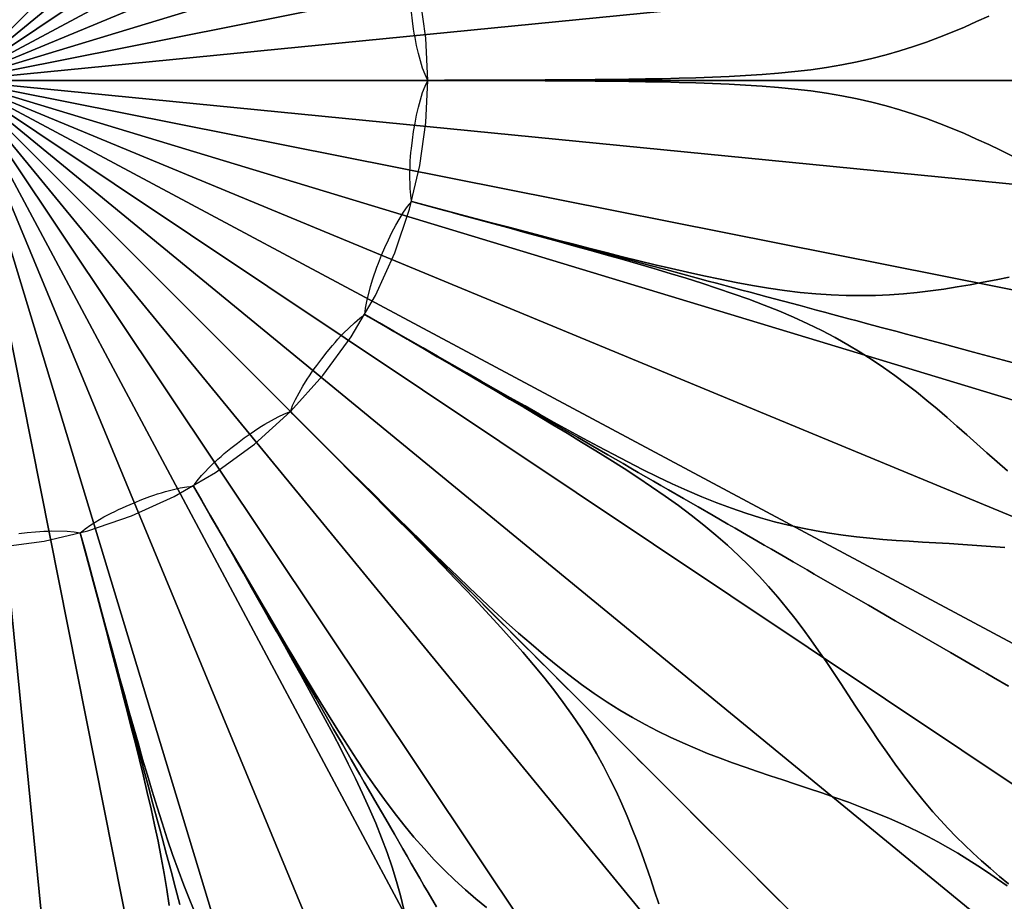
# Model space of a CAD drawing. Units: centimetres. Extents: x -69 to 69, y -69 to 69.
# Drawn here: x 1 to 10, y -8 to 1 of the extents above; entities that cross this region are included whole.
import ezdxf

# ---------------------------------------------------------------- set-up
doc = ezdxf.new("R2010")
doc.units = ezdxf.units.CM
doc.layers.get('0').update_dxf_attribs({"true_color": 0x5890e1})

msp = doc.modelspace()

# ---------------------------------------------------------------- linework, layer by layer
at = {"color": 53, "true_color": 0xe1c657}
for points in [[(0.0001, 0, 0), (9.484, 9.4839, 0), (0.0001, 0, 0), (10.368, 8.5087, 0), (0.0001, 0, 0), (11.152, 7.4515, 0), (0.0001, 0, 0), (11.8287, 6.3225, 0), (0.0001, 0, 0), (12.3914, 5.1327, 0), (0.0001, 0, 0), (12.8349, 3.8934, 0), (0.0001, 0, 0), (13.1547, 2.6166, 0), (0.0001, 0, 0), (13.3478, 1.3146, 0), (0.0001, 0, 0), (13.4124, 0, 0), (26.7825, 0, 0), (33.418, 0, 0), (39.9896, 0, 0), (46.3602, 0, 0)], [(0.4058, -4.497, 0), (0.8217, -4.4398, 0), (1.2425, -4.3409, 0), (1.6621, -4.1982, 0), (2.0739, -4.0108, 0), (2.4708, -3.7792, 0), (2.846, -3.5054, 0), (3.1928, -3.1927, 0), (3.5055, -2.8459, 0), (3.7793, -2.4708, 0), (4.0109, -2.0738, 0), (4.1983, -1.662, 0), (4.341, -1.2424, 0), (4.4399, -0.8216, 0), (4.497, -0.4057, 0), (4.5153, 0, 0), (4.497, 0.4057, 0), (4.4399, 0.8216, 0)], [(9.9205, 0.6195, 0), (9.8041, 0.5658, 0), (9.6862, 0.5136, 0), (9.5669, 0.4633, 0), (9.4454, 0.415, 0), (9.3212, 0.3688, 0), (9.1942, 0.3249, 0), (9.0643, 0.2836, 0), (8.931, 0.2452, 0), (8.7936, 0.2097, 0), (8.6522, 0.1774, 0), (8.5066, 0.1488, 0), (8.3576, 0.1239, 0), (8.2058, 0.1025, 0), (8.0516, 0.0844, 0), (7.8952, 0.0691, 0), (7.7373, 0.0563, 0), (7.5786, 0.0457, 0), (7.4193, 0.037, 0), (7.2591, 0.03, 0), (7.0983, 0.0242, 0), (6.9371, 0.0196, 0), (6.7757, 0.0159, 0), (6.6143, 0.013, 0), (6.4528, 0.0108, 0), (6.2912, 0.009, 0), (6.1298, 0.0075, 0), (5.9685, 0.0063, 0), (5.8072, 0.0052, 0), (5.6455, 0.0041, 0), (5.4838, 0.0031, 0), (5.3223, 0.0022, 0), (5.1609, 0.0014, 0), (4.9995, 0.0008, 0), (4.8382, 0.0004, 0), (4.677, 0.0001, 0), (4.5153, 0, 0), (4.5023, 0.0271, 0), (4.4898, 0.0561, 0), (4.4665, 0.1187, 0), (4.4258, 0.2599, 0), (4.4086, 0.3358, 0), (4.4008, 0.3747, 0), (4.3933, 0.4141, 0), (4.3864, 0.4539, 0), (4.3799, 0.4941, 0), (4.3684, 0.575, 0), (4.3586, 0.6562, 0)], [(10.1181, 0, 0), (9.8168, 0, 0), (9.515, 0, 0), (9.4356, 0, 0), (9.3568, 0, 0), (9.2779, 0, 0), (9.1979, 0, 0), (9.0382, 0, 0), (8.9579, 0, 0), (8.8767, 0, 0), (8.7153, 0, 0), (8.6338, 0, 0), (8.5518, 0, 0), (8.3885, 0, 0), (8.2233, 0, 0), (8.0581, 0, 0), (7.8914, 0, 0), (7.8082, 0, 0), (7.7242, 0, 0), (7.5564, 0, 0), (7.4724, 0, 0), (7.3877, 0, 0), (7.2188, 0, 0), (7.0493, 0, 0), (6.8787, 0, 0), (6.5883, 0, 0), (6.298, 0, 0), (6.0065, 0, 0), (5.7151, 0, 0), (5.4236, 0, 0), (5.132, 0, 0), (4.9863, 0, 0), (4.8408, 0, 0), (4.5153, 0, 0), (4.8411, 0, 0), (4.5153, 0, 0), (4.841, 0, 0), (4.5153, 0, 0), (4.841, 0, 0), (4.5153, 0, 0), (4.841, 0, 0), (4.5153, 0, 0), (4.8411, 0, 0), (4.5153, 0, 0), (4.8411, 0, 0), (4.5153, 0, 0), (4.8412, 0.0001, 0), (4.5153, 0, 0), (4.677, 0.0001, 0), (4.8382, 0.0004, 0), (4.9995, 0.0008, 0), (5.1609, 0.0014, 0), (5.3223, 0.0022, 0), (5.4838, 0.0031, 0), (5.6455, 0.0041, 0), (5.8072, 0.0052, 0), (5.9685, 0.0063, 0), (6.1298, 0.0075, 0), (6.2912, 0.009, 0), (6.4528, 0.0108, 0), (6.6143, 0.013, 0), (6.7757, 0.0159, 0), (6.9371, 0.0196, 0), (7.0983, 0.0242, 0), (7.2591, 0.03, 0), (7.4193, 0.037, 0), (7.5786, 0.0457, 0), (7.7373, 0.0563, 0), (7.8952, 0.0691, 0), (8.0516, 0.0844, 0), (8.2058, 0.1025, 0), (8.3576, 0.1239, 0), (8.5066, 0.1488, 0), (8.6522, 0.1774, 0), (8.7936, 0.2097, 0), (8.931, 0.2452, 0), (9.0643, 0.2836, 0), (9.1942, 0.3249, 0), (9.3212, 0.3688, 0), (9.4454, 0.415, 0), (9.5669, 0.4633, 0), (9.6862, 0.5136, 0), (9.8041, 0.5658, 0), (9.9205, 0.6195, 0)], [(13.4124, 0, 0), (0.0001, 0, 0), (13.3478, -1.3146, 0), (0.0001, 0, 0), (13.1547, -2.6166, 0), (0.0001, 0, 0), (12.8349, -3.8934, 0), (0.0001, 0, 0), (12.3914, -5.1327, 0), (0.0001, 0, 0), (11.8287, -6.3225, 0), (0.0001, 0, 0), (11.152, -7.4515, 0), (0.0001, 0, 0), (10.368, -8.5087, 0), (0.0001, 0, 0), (9.484, -9.484, 0), (0.0001, 0, 0), (8.5088, -10.3679, 0), (0.0001, 0, 0), (7.4516, -11.152, 0), (0.0001, 0, 0), (6.3226, -11.8286, 0), (0.0001, 0, 0), (5.1328, -12.3914, 0), (0.0001, 0, 0), (3.8935, -12.8348, 0), (0.0001, 0, 0), (2.6167, -13.1546, 0), (0.0001, 0, 0), (1.3147, -13.3478, 0), (0.0001, 0, 0)], [(10.1181, -1.896, 0), (9.9927, -1.9215, 0), (9.868, -1.946, 0), (9.7428, -1.9692, 0), (9.6165, -1.991, 0), (9.4891, -2.0109, 0), (9.3608, -2.0285, 0), (9.231, -2.0437, 0), (9.0991, -2.0563, 0), (8.965, -2.0658, 0), (8.8289, -2.072, 0), (8.6901, -2.0747, 0), (8.5483, -2.0734, 0), (8.4033, -2.0679, 0), (8.2552, -2.0579, 0), (8.1049, -2.0434, 0), (7.9528, -2.0248, 0), (7.7991, -2.0024, 0), (7.644, -1.9767, 0), (7.4882, -1.9482, 0), (7.3322, -1.9173, 0), (7.1761, -1.8844, 0), (7.0195, -1.8498, 0), (6.8627, -1.8138, 0), (6.7058, -1.7765, 0), (6.549, -1.7383, 0), (6.3923, -1.6993, 0), (6.2357, -1.6597, 0), (6.0792, -1.6196, 0), (5.9229, -1.5792, 0), (5.7668, -1.5387, 0), (5.6107, -1.498, 0), (5.4542, -1.4572, 0), (5.2978, -1.4163, 0), (5.1416, -1.3754, 0), (4.9855, -1.3343, 0), (4.8294, -1.2932, 0), (4.6734, -1.2518, 0), (4.5176, -1.2104, 0), (4.3615, -1.1686, 0), (4.3559, -1.139, 0), (4.3513, -1.1079, 0), (4.345, -1.0414, 0), (4.3423, -0.8945, 0), (4.3453, -0.8167, 0), (4.3478, -0.7771, 0), (4.3508, -0.7371, 0), (4.3545, -0.6968, 0), (4.3586, -0.6563, 0), (4.3683, -0.5752, 0), (4.3799, -0.4942, 0), (4.3933, -0.4141, 0), (4.4007, -0.3747, 0), (4.4086, -0.3359, 0), (4.4169, -0.2976, 0), (4.4258, -0.26, 0), (4.4665, -0.1187, 0), (4.4898, -0.0561, 0), (4.5153, 0, 0), (4.677, -0.0001, 0), (4.8382, -0.0004, 0), (4.9995, -0.0008, 0), (5.1609, -0.0014, 0), (5.3223, -0.0022, 0), (5.4838, -0.0031, 0), (5.6455, -0.0041, 0), (5.8072, -0.0052, 0), (5.9685, -0.0063, 0), (6.1298, -0.0075, 0), (6.2912, -0.009, 0), (6.4528, -0.0108, 0), (6.6143, -0.013, 0), (6.7757, -0.0159, 0), (6.9371, -0.0196, 0), (7.0983, -0.0242, 0), (7.2591, -0.03, 0), (7.4193, -0.037, 0), (7.5786, -0.0457, 0), (7.7373, -0.0563, 0), (7.8952, -0.069, 0), (8.0516, -0.0844, 0), (8.2058, -0.1025, 0), (8.3576, -0.1239, 0), (8.5066, -0.1488, 0), (8.6522, -0.1774, 0), (8.7936, -0.2097, 0), (8.931, -0.2452, 0), (9.0643, -0.2836, 0), (9.1942, -0.3249, 0), (9.3212, -0.3688, 0), (9.4454, -0.415, 0), (9.5669, -0.4633, 0), (9.6862, -0.5136, 0), (9.8041, -0.5658, 0), (9.9205, -0.6195, 0), (10.0354, -0.6743, 0), (10.1496, -0.7302, 0)], [(10.1496, -0.7302, 0), (10.0354, -0.6743, 0), (9.9205, -0.6195, 0), (9.8041, -0.5658, 0), (9.6862, -0.5136, 0), (9.5669, -0.4633, 0), (9.4454, -0.415, 0), (9.3212, -0.3688, 0), (9.1942, -0.3249, 0), (9.0643, -0.2836, 0), (8.931, -0.2452, 0), (8.7936, -0.2097, 0), (8.6522, -0.1774, 0), (8.5066, -0.1488, 0), (8.3576, -0.1239, 0), (8.2058, -0.1025, 0), (8.0516, -0.0844, 0), (7.8952, -0.069, 0), (7.7373, -0.0563, 0), (7.5786, -0.0457, 0), (7.4193, -0.037, 0), (7.2591, -0.03, 0), (7.0983, -0.0242, 0), (6.9371, -0.0196, 0), (6.7757, -0.0159, 0), (6.6143, -0.013, 0), (6.4528, -0.0108, 0), (6.2912, -0.009, 0), (6.1298, -0.0075, 0), (5.9685, -0.0063, 0), (5.8072, -0.0052, 0), (5.6455, -0.0041, 0), (5.4838, -0.0031, 0), (5.3223, -0.0022, 0), (5.1609, -0.0014, 0), (4.9995, -0.0008, 0), (4.8382, -0.0004, 0), (4.677, -0.0001, 0), (4.5153, 0, 0), (4.8412, -0.0001, 0), (4.5153, 0, 0), (4.8411, 0, 0), (4.5153, 0, 0), (4.8411, 0, 0), (4.5153, 0, 0), (4.841, 0, 0), (4.5153, 0, 0), (4.841, 0, 0), (4.5153, 0, 0), (4.841, 0, 0), (4.5153, 0, 0), (4.8411, 0, 0), (4.5153, 0, 0), (4.8412, 0, 0), (4.9869, 0, 0), (5.1329, 0, 0), (5.4248, 0, 0), (5.7167, 0, 0), (6.0086, 0, 0), (6.3005, 0, 0), (6.5912, 0, 0), (6.882, 0, 0), (7.0531, 0, 0), (7.223, 0, 0), (7.3923, 0, 0), (7.4772, 0, 0), (7.5614, 0, 0), (7.7297, 0, 0), (7.8138, 0, 0), (7.8973, 0, 0), (8.2299, 0, 0), (8.3127, 0, 0), (8.3957, 0, 0), (8.5594, 0, 0), (8.7232, 0, 0), (8.885, 0, 0), (8.9665, 0, 0), (9.0468, 0, 0), (9.207, 0, 0), (9.5247, 0, 0), (9.8264, 0, 0), (10.1275, 0, 0)], [(10.0772, -4.5028, 0), (9.9402, -4.4913, 0), (9.805, -4.4814, 0), (9.6718, -4.4727, 0), (9.5407, -4.465, 0), (9.4112, -4.4576, 0), (9.2826, -4.4502, 0), (9.1549, -4.4423, 0), (9.028, -4.4337, 0), (8.9012, -4.4237, 0), (8.7735, -4.412, 0), (8.6453, -4.3983, 0), (8.5168, -4.3822, 0), (8.3875, -4.3633, 0), (8.2568, -4.3412, 0), (8.1249, -4.3157, 0), (7.9917, -4.2865, 0), (7.8571, -4.2531, 0), (7.7204, -4.2152, 0), (7.5817, -4.1724, 0), (7.4413, -4.1244, 0), (7.2998, -4.0715, 0), (7.1577, -4.0141, 0), (7.0151, -3.9527, 0), (6.872, -3.8878, 0), (6.7289, -3.8199, 0), (6.5862, -3.7497, 0), (6.4438, -3.6775, 0), (6.3015, -3.6035, 0), (6.1594, -3.5281, 0), (6.0175, -3.4515, 0), (5.8759, -3.374, 0), (5.7347, -3.2958, 0), (5.5937, -3.217, 0), (5.4529, -3.1378, 0), (5.3123, -3.0583, 0), (5.172, -2.9788, 0), (5.0318, -2.8991, 0), (4.8912, -2.8192, 0), (4.7507, -2.7392, 0), (4.6104, -2.6592, 0), (4.4702, -2.5792, 0), (4.3301, -2.499, 0), (4.1902, -2.4187, 0), (4.0504, -2.3383, 0), (3.9104, -2.2576, 0), (3.9127, -2.2276, 0), (3.9164, -2.1963, 0), (3.9275, -2.1305, 0), (3.9628, -1.9878, 0), (3.9859, -1.9135, 0), (3.9985, -1.8759, 0), (4.0118, -1.838, 0), (4.0257, -1.8, 0), (4.0402, -1.762, 0), (4.0706, -1.6862, 0), (4.1028, -1.6109, 0), (4.1365, -1.537, 0), (4.1538, -1.5009, 0), (4.1714, -1.4654, 0), (4.1894, -1.4306, 0), (4.2077, -1.3966, 0), (4.2836, -1.2707, 0), (4.3223, -1.2162, 0), (4.3615, -1.1686, 0), (4.5176, -1.2106, 0), (4.6732, -1.2525, 0), (4.8289, -1.2948, 0), (4.9847, -1.3371, 0), (5.1404, -1.3796, 0), (5.2962, -1.4223, 0), (5.4521, -1.4651, 0), (5.608, -1.508, 0), (5.7635, -1.5508, 0), (5.9189, -1.5938, 0), (6.0746, -1.637, 0), (6.2302, -1.6805, 0), (6.3856, -1.7245, 0), (6.5407, -1.769, 0), (6.6956, -1.8144, 0), (6.8501, -1.8605, 0), (7.004, -1.9077, 0), (7.1569, -1.956, 0), (7.3086, -2.0056, 0), (7.4591, -2.0569, 0), (7.6083, -2.1101, 0), (7.7554, -2.1654, 0), (7.8997, -2.2228, 0), (8.0407, -2.2828, 0), (8.1782, -2.3454, 0), (8.3114, -2.4107, 0), (8.4398, -2.4785, 0), (8.5632, -2.5483, 0), (8.682, -2.62, 0), (8.7968, -2.6934, 0), (8.9082, -2.7687, 0), (9.0162, -2.8455, 0), (9.121, -2.9236, 0), (9.2232, -3.003, 0), (9.3236, -3.084, 0), (9.4221, -3.166, 0), (9.5189, -3.2487, 0), (9.6147, -3.3322, 0), (9.7106, -3.417, 0), (9.8068, -3.5027, 0), (9.9036, -3.5891, 0), (10.0017, -3.6763, 0), (10.102, -3.7643, 0)], [(10.102, -3.7643, 0), (10.0017, -3.6763, 0), (9.9036, -3.5891, 0), (9.8068, -3.5027, 0), (9.7106, -3.417, 0), (9.6147, -3.3322, 0), (9.5189, -3.2487, 0), (9.4221, -3.166, 0), (9.3236, -3.084, 0), (9.2232, -3.003, 0), (9.121, -2.9236, 0), (9.0162, -2.8455, 0), (8.9082, -2.7687, 0), (8.7968, -2.6934, 0), (8.682, -2.62, 0), (8.5632, -2.5483, 0), (8.4398, -2.4785, 0), (8.3114, -2.4107, 0), (8.1782, -2.3454, 0), (8.0407, -2.2828, 0), (7.8997, -2.2228, 0), (7.7554, -2.1654, 0), (7.6083, -2.1101, 0), (7.4591, -2.0569, 0), (7.3086, -2.0056, 0), (7.1569, -1.956, 0), (7.004, -1.9077, 0), (6.8501, -1.8605, 0), (6.6956, -1.8144, 0), (6.5407, -1.769, 0), (6.3856, -1.7245, 0), (6.2302, -1.6805, 0), (6.0746, -1.637, 0), (5.9189, -1.5938, 0), (5.7635, -1.5508, 0), (5.608, -1.508, 0), (5.4521, -1.4651, 0), (5.2962, -1.4223, 0), (5.1404, -1.3796, 0), (4.9847, -1.3371, 0), (4.8289, -1.2948, 0), (4.6732, -1.2525, 0), (4.5176, -1.2106, 0), (4.3615, -1.1686, 0), (4.6762, -1.2531, 0), (4.3615, -1.1686, 0), (4.6761, -1.2529, 0), (4.3615, -1.1686, 0), (4.6761, -1.2529, 0), (4.3615, -1.1686, 0), (4.6761, -1.2529, 0), (4.3615, -1.1686, 0), (4.6761, -1.2529, 0), (4.3615, -1.1686, 0), (4.6761, -1.253, 0), (4.3615, -1.1686, 0), (4.6761, -1.253, 0), (4.3615, -1.1686, 0), (4.6758, -1.2529, 0), (4.8164, -1.2905, 0), (4.9572, -1.3283, 0), (5.2387, -1.4037, 0), (5.5203, -1.4791, 0), (5.8018, -1.5546, 0), (6.0834, -1.63, 0), (6.3639, -1.7052, 0), (6.6443, -1.7803, 0), (6.8091, -1.8245, 0), (6.9728, -1.8683, 0), (7.136, -1.9121, 0), (7.2177, -1.934, 0), (7.2989, -1.9557, 0), (7.461, -1.9991, 0), (7.5421, -2.0209, 0), (7.6226, -2.0424, 0), (7.7835, -2.0856, 0), (7.9431, -2.1283, 0), (8.1027, -2.1711, 0), (8.2605, -2.2134, 0), (8.3396, -2.2346, 0), (8.4184, -2.2557, 0), (8.5742, -2.2974, 0), (8.6527, -2.3185, 0), (8.7302, -2.3392, 0), (8.8845, -2.3806, 0), (8.9618, -2.4013, 0), (9.038, -2.4217, 0), (9.114, -2.4421, 0), (9.1907, -2.4626, 0), (9.4823, -2.5408, 0), (9.7733, -2.6187, 0), (10.0612, -2.6959, 0), (10.3487, -2.7729, 0)], [(10.3487, -2.7729, 0), (10.0612, -2.6959, 0), (9.7733, -2.6187, 0), (9.4823, -2.5408, 0), (9.1907, -2.4626, 0), (9.114, -2.4421, 0), (9.038, -2.4217, 0), (8.9618, -2.4013, 0), (8.8845, -2.3806, 0), (8.7302, -2.3392, 0), (8.6527, -2.3185, 0), (8.5742, -2.2974, 0), (8.4184, -2.2557, 0), (8.3396, -2.2346, 0), (8.2605, -2.2134, 0), (8.1027, -2.1711, 0), (7.9431, -2.1283, 0), (7.7835, -2.0856, 0), (7.6226, -2.0424, 0), (7.5421, -2.0209, 0), (7.461, -1.9991, 0), (7.2989, -1.9557, 0), (7.2177, -1.934, 0), (7.136, -1.9121, 0), (6.9728, -1.8683, 0), (6.8091, -1.8245, 0), (6.6443, -1.7803, 0), (6.3639, -1.7052, 0), (6.0834, -1.63, 0), (5.8018, -1.5546, 0), (5.5203, -1.4791, 0), (5.2387, -1.4037, 0), (4.9572, -1.3283, 0), (4.8164, -1.2905, 0), (4.6758, -1.2529, 0), (4.3615, -1.1686, 0), (4.6761, -1.2529, 0), (4.3615, -1.1686, 0), (4.6761, -1.2529, 0), (4.3615, -1.1686, 0), (4.6761, -1.2529, 0), (4.3615, -1.1686, 0), (4.6761, -1.253, 0), (4.3615, -1.1686, 0), (4.6761, -1.253, 0), (4.3615, -1.1686, 0), (4.6761, -1.253, 0), (4.3615, -1.1686, 0), (4.6763, -1.2529, 0), (4.3615, -1.1686, 0), (4.5176, -1.2104, 0), (4.6734, -1.2518, 0), (4.8294, -1.2932, 0), (4.9855, -1.3343, 0), (5.1416, -1.3754, 0), (5.2978, -1.4163, 0), (5.4542, -1.4572, 0), (5.6107, -1.498, 0), (5.7668, -1.5387, 0), (5.9229, -1.5792, 0), (6.0792, -1.6196, 0), (6.2357, -1.6597, 0), (6.3923, -1.6993, 0), (6.549, -1.7383, 0), (6.7058, -1.7765, 0), (6.8627, -1.8138, 0), (7.0195, -1.8498, 0), (7.1761, -1.8844, 0), (7.3322, -1.9173, 0), (7.4882, -1.9482, 0), (7.644, -1.9767, 0), (7.7991, -2.0024, 0), (7.9528, -2.0248, 0), (8.1049, -2.0434, 0), (8.2552, -2.0579, 0), (8.4033, -2.0679, 0), (8.5483, -2.0734, 0), (8.6901, -2.0747, 0), (8.8289, -2.072, 0), (8.965, -2.0658, 0), (9.0991, -2.0563, 0), (9.231, -2.0437, 0), (9.3608, -2.0285, 0), (9.4891, -2.0109, 0), (9.6165, -1.991, 0), (9.7428, -1.9692, 0), (9.868, -1.946, 0), (9.9927, -1.9215, 0), (10.1181, -1.896, 0)], [(10.0972, -7.7625, 0), (10.004, -7.6968, 0), (9.9099, -7.6323, 0), (9.8152, -7.5693, 0), (9.72, -7.5082, 0), (9.6241, -7.4492, 0), (9.5276, -7.3924, 0), (9.4311, -7.3385, 0), (9.3347, -7.2875, 0), (9.2373, -7.2386, 0), (9.1017, -7.1747, 0), (8.9651, -7.1143, 0), (8.831, -7.0585, 0), (8.699, -7.0066, 0), (8.5685, -6.9575, 0), (8.4391, -6.9109, 0), (8.311, -6.8664, 0), (8.1846, -6.8236, 0), (8.0601, -6.7821, 0), (7.9368, -6.7415, 0), (7.8145, -6.701, 0), (7.6932, -6.6604, 0), (7.5729, -6.6192, 0), (7.4529, -6.5768, 0), (7.3326, -6.5324, 0), (7.2123, -6.486, 0), (7.0924, -6.4371, 0), (6.9724, -6.3854, 0), (6.8519, -6.3303, 0), (6.731, -6.2715, 0), (6.61, -6.2088, 0), (6.4885, -6.1417, 0), (6.3663, -6.0698, 0), (6.2435, -5.9925, 0), (6.1203, -5.9098, 0), (5.9973, -5.822, 0), (5.8749, -5.7298, 0), (5.753, -5.6336, 0), (5.6316, -5.5339, 0), (5.5109, -5.4313, 0), (5.3913, -5.3266, 0), (5.2724, -5.22, 0), (5.1541, -5.1117, 0), (5.0364, -5.0021, 0), (4.9191, -4.8914, 0), (4.8024, -4.7798, 0), (4.6862, -4.6678, 0), (4.5705, -4.5552, 0), (4.455, -4.4422, 0), (4.3398, -4.329, 0), (4.2249, -4.2159, 0), (4.11, -4.1026, 0), (3.9949, -3.989, 0), (3.8799, -3.8754, 0), (3.765, -3.7619, 0), (3.6504, -3.6483, 0), (3.5358, -3.5346, 0), (3.4214, -3.4208, 0), (3.3072, -3.307, 0), (3.1928, -3.1928, 0), (3.2028, -3.1644, 0), (3.2144, -3.1351, 0), (3.2422, -3.0744, 0), (3.3133, -2.9457, 0), (3.3548, -2.8799, 0), (3.3767, -2.8468, 0), (3.3994, -2.8137, 0), (3.4227, -2.7806, 0), (3.4465, -2.7477, 0), (3.4955, -2.6823, 0), (3.5461, -2.6179, 0), (3.5977, -2.5553, 0), (3.6238, -2.5249, 0), (3.65, -2.4951, 0), (3.6764, -2.4662, 0), (3.7029, -2.438, 0), (3.8087, -2.336, 0), (3.8602, -2.2935, 0), (3.9104, -2.2576, 0), (4.0503, -2.3385, 0), (4.1898, -2.4194, 0), (4.3293, -2.5004, 0), (4.4688, -2.5817, 0), (4.6082, -2.6631, 0), (4.7476, -2.7446, 0), (4.8871, -2.8263, 0), (5.0266, -2.9081, 0), (5.1657, -2.9897, 0), (5.3048, -3.0714, 0), (5.4439, -3.1534, 0), (5.5829, -3.2357, 0), (5.7216, -3.3184, 0), (5.86, -3.4016, 0), (5.9979, -3.4855, 0), (6.1352, -3.5701, 0), (6.2716, -3.6555, 0), (6.4068, -3.7417, 0), (6.5405, -3.8289, 0), (6.6726, -3.9173, 0), (6.8029, -4.0074, 0), (6.9307, -4.0988, 0), (7.0552, -4.1917, 0), (7.1759, -4.2861, 0), (7.2925, -4.3822, 0), (7.4043, -4.4797, 0), (7.5107, -4.5784, 0), (7.6119, -4.6778, 0), (7.7081, -4.7778, 0), (7.8, -4.8784, 0), (7.888, -4.98, 0), (7.9725, -5.0821, 0), (8.0535, -5.1846, 0), (8.1317, -5.2878, 0), (8.2077, -5.392, 0), (8.2816, -5.4967, 0), (8.3537, -5.6016, 0), (8.4247, -5.7072, 0), (8.4953, -5.8138, 0), (8.566, -5.9215, 0), (8.6372, -6.03, 0), (8.7094, -6.1396, 0), (8.7835, -6.2506, 0), (8.8597, -6.3628, 0), (8.9382, -6.4757, 0), (9.0193, -6.5891, 0), (9.1036, -6.7031, 0), (9.1923, -6.8182, 0), (9.2859, -6.9345, 0), (9.3828, -7.049, 0), (9.4552, -7.1305, 0), (9.5294, -7.2103, 0), (9.6065, -7.2896, 0), (9.6863, -7.3681, 0), (9.7681, -7.4454, 0), (9.8518, -7.5216, 0), (9.9372, -7.5968, 0), (10.0238, -7.671, 0), (10.1114, -7.744, 0)], [(10.1114, -7.744, 0), (10.0238, -7.671, 0), (9.9372, -7.5968, 0), (9.8518, -7.5216, 0), (9.7681, -7.4454, 0), (9.6863, -7.3681, 0), (9.6065, -7.2896, 0), (9.5294, -7.2103, 0), (9.4552, -7.1305, 0), (9.3828, -7.049, 0), (9.2859, -6.9345, 0), (9.1923, -6.8182, 0), (9.1036, -6.7031, 0), (9.0193, -6.5891, 0), (8.9382, -6.4757, 0), (8.8597, -6.3628, 0), (8.7835, -6.2506, 0), (8.7094, -6.1396, 0), (8.6372, -6.03, 0), (8.566, -5.9215, 0), (8.4953, -5.8138, 0), (8.4247, -5.7072, 0), (8.3537, -5.6016, 0), (8.2816, -5.4967, 0), (8.2077, -5.392, 0), (8.1317, -5.2878, 0), (8.0535, -5.1846, 0), (7.9725, -5.0821, 0), (7.888, -4.98, 0), (7.8, -4.8784, 0), (7.7081, -4.7778, 0), (7.6119, -4.6778, 0), (7.5107, -4.5784, 0), (7.4043, -4.4797, 0), (7.2925, -4.3822, 0), (7.1759, -4.2861, 0), (7.0552, -4.1917, 0), (6.9307, -4.0988, 0), (6.8029, -4.0074, 0), (6.6726, -3.9173, 0), (6.5405, -3.8289, 0), (6.4068, -3.7417, 0), (6.2716, -3.6555, 0), (6.1352, -3.5701, 0), (5.9979, -3.4855, 0), (5.86, -3.4016, 0), (5.7216, -3.3184, 0), (5.5829, -3.2357, 0), (5.4439, -3.1534, 0), (5.3048, -3.0714, 0), (5.1657, -2.9897, 0), (5.0266, -2.9081, 0), (4.8871, -2.8263, 0), (4.7476, -2.7446, 0), (4.6082, -2.6631, 0), (4.4688, -2.5817, 0), (4.3293, -2.5004, 0), (4.1898, -2.4194, 0), (4.0503, -2.3385, 0), (3.9104, -2.2576, 0), (4.1926, -2.4207, 0), (3.9104, -2.2576, 0), (4.1925, -2.4205, 0), (3.9104, -2.2576, 0), (4.1925, -2.4205, 0), (3.9104, -2.2576, 0), (4.1925, -2.4205, 0), (3.9104, -2.2576, 0), (4.1924, -2.4205, 0), (3.9104, -2.2576, 0), (4.1924, -2.4205, 0), (3.9104, -2.2576, 0), (4.1925, -2.4205, 0), (3.9104, -2.2576, 0), (4.1922, -2.4203, 0), (4.3183, -2.4931, 0), (4.4445, -2.566, 0), (4.6969, -2.7117, 0), (4.9494, -2.8575, 0), (5.2018, -3.0032, 0), (5.4543, -3.149, 0), (5.7057, -3.2941, 0), (5.9572, -3.4393, 0), (6.1049, -3.5246, 0), (6.2517, -3.6094, 0), (6.3979, -3.6938, 0), (6.4713, -3.7361, 0), (6.544, -3.7782, 0), (6.6894, -3.8621, 0), (6.7621, -3.9041, 0), (6.8342, -3.9457, 0), (6.9785, -4.029, 0), (7.1216, -4.1116, 0), (7.2647, -4.1942, 0), (7.4061, -4.2759, 0), (7.4771, -4.3169, 0), (7.5477, -4.3576, 0), (7.6875, -4.4383, 0), (7.7578, -4.4789, 0), (7.8273, -4.5191, 0), (7.9656, -4.5989, 0), (8.0349, -4.6389, 0), (8.1032, -4.6784, 0), (8.1714, -4.7178, 0), (8.2402, -4.7574, 0), (8.5016, -4.9084, 0), (8.7625, -5.059, 0), (9.0206, -5.208, 0), (9.2784, -5.3568, 0), (9.5529, -5.5153, 0), (9.8276, -5.6739, 0), (9.8972, -5.7141, 0), (9.9674, -5.7547, 0), (10.1106, -5.8373, 0)], [(10.1106, -5.8373, 0), (9.9674, -5.7547, 0), (9.8972, -5.7141, 0), (9.8276, -5.6739, 0), (9.5529, -5.5153, 0), (9.2784, -5.3568, 0), (9.0206, -5.208, 0), (8.7625, -5.059, 0), (8.5016, -4.9084, 0), (8.2402, -4.7574, 0), (8.1714, -4.7178, 0), (8.1032, -4.6784, 0), (8.0349, -4.6389, 0), (7.9656, -4.5989, 0), (7.8273, -4.5191, 0), (7.7578, -4.4789, 0), (7.6875, -4.4383, 0), (7.5477, -4.3576, 0), (7.4771, -4.3169, 0), (7.4061, -4.2759, 0), (7.2647, -4.1942, 0), (7.1216, -4.1116, 0), (6.9785, -4.029, 0), (6.8342, -3.9457, 0), (6.7621, -3.9041, 0), (6.6894, -3.8621, 0), (6.544, -3.7782, 0), (6.4713, -3.7361, 0), (6.3979, -3.6938, 0), (6.2517, -3.6094, 0), (6.1049, -3.5246, 0), (5.9572, -3.4393, 0), (5.7057, -3.2941, 0), (5.4543, -3.149, 0), (5.2018, -3.0032, 0), (4.9494, -2.8575, 0), (4.6969, -2.7117, 0), (4.4445, -2.566, 0), (4.3183, -2.4931, 0), (4.1922, -2.4203, 0), (3.9104, -2.2576, 0), (4.1925, -2.4205, 0), (3.9104, -2.2576, 0), (4.1925, -2.4205, 0), (3.9104, -2.2576, 0), (4.1924, -2.4205, 0), (3.9104, -2.2576, 0), (4.1924, -2.4205, 0), (3.9104, -2.2576, 0), (4.1925, -2.4205, 0), (3.9104, -2.2576, 0), (4.1925, -2.4205, 0), (3.9104, -2.2576, 0), (4.1927, -2.4205, 0), (3.9104, -2.2576, 0), (4.0504, -2.3383, 0), (4.1902, -2.4187, 0), (4.3301, -2.499, 0), (4.4702, -2.5792, 0), (4.6104, -2.6592, 0), (4.7507, -2.7392, 0), (4.8912, -2.8192, 0), (5.0318, -2.8991, 0), (5.172, -2.9788, 0), (5.3123, -3.0583, 0), (5.4529, -3.1378, 0), (5.5937, -3.217, 0), (5.7347, -3.2958, 0), (5.8759, -3.374, 0), (6.0175, -3.4515, 0), (6.1594, -3.5281, 0), (6.3015, -3.6035, 0), (6.4438, -3.6775, 0), (6.5862, -3.7497, 0), (6.7289, -3.8199, 0), (6.872, -3.8878, 0), (7.0151, -3.9527, 0), (7.1577, -4.0141, 0), (7.2998, -4.0715, 0), (7.4413, -4.1244, 0), (7.5817, -4.1724, 0), (7.7204, -4.2152, 0), (7.8571, -4.2531, 0), (7.9917, -4.2865, 0), (8.1249, -4.3157, 0), (8.2568, -4.3412, 0), (8.3875, -4.3633, 0), (8.5168, -4.3822, 0), (8.6453, -4.3983, 0), (8.7735, -4.412, 0), (8.9012, -4.4237, 0), (9.028, -4.4337, 0), (9.1549, -4.4423, 0), (9.2826, -4.4502, 0), (9.4112, -4.4576, 0), (9.5407, -4.465, 0), (9.6718, -4.4727, 0), (9.805, -4.4814, 0), (9.9402, -4.4913, 0), (10.0772, -4.5028, 0)], [(5.0822, -7.9724, 0), (4.98, -7.888, 0), (4.8785, -7.7999, 0), (4.7778, -7.708, 0), (4.6779, -7.6118, 0), (4.5784, -7.5107, 0), (4.4798, -7.4042, 0), (4.3822, -7.2924, 0), (4.2861, -7.1759, 0), (4.1917, -7.0551, 0), (4.0989, -6.9306, 0), (4.0074, -6.8028, 0), (3.9174, -6.6725, 0), (3.8289, -6.5404, 0), (3.7417, -6.4067, 0), (3.6555, -6.2715, 0), (3.5701, -6.1351, 0), (3.4855, -5.9978, 0), (3.4017, -5.8599, 0), (3.3185, -5.7216, 0), (3.2358, -5.5829, 0), (3.1534, -5.4438, 0), (3.0714, -5.3047, 0), (2.9897, -5.1657, 0), (2.9081, -5.0265, 0), (2.8264, -4.8871, 0), (2.7446, -4.7475, 0), (2.6631, -4.6081, 0), (2.5818, -4.4688, 0), (2.5005, -4.3293, 0), (2.4194, -4.1897, 0), (2.3386, -4.0502, 0), (2.2577, -3.9103, 0), (2.2747, -3.8855, 0), (2.2935, -3.8602, 0), (2.336, -3.8087, 0), (2.438, -3.7029, 0), (2.4951, -3.65, 0), (2.5249, -3.6238, 0), (2.5553, -3.5976, 0), (2.5864, -3.5717, 0), (2.6179, -3.5461, 0), (2.6822, -3.4956, 0), (2.7477, -3.4465, 0), (2.8138, -3.3993, 0), (2.8468, -3.3767, 0), (2.8799, -3.3548, 0), (2.9128, -3.3336, 0), (2.9457, -3.3133, 0), (3.0743, -3.2422, 0), (3.1351, -3.2144, 0), (3.1928, -3.1928, 0), (3.307, -3.3071, 0), (3.4209, -3.4213, 0), (3.5346, -3.5357, 0), (3.6483, -3.6503, 0), (3.7619, -3.765, 0), (3.8755, -3.8798, 0), (3.9891, -3.9949, 0), (4.1027, -4.1099, 0), (4.2159, -4.2248, 0), (4.3291, -4.3397, 0), (4.4422, -4.4549, 0), (4.5552, -4.5704, 0), (4.6678, -4.6862, 0), (4.7799, -4.8024, 0), (4.8914, -4.9191, 0), (5.0021, -5.0363, 0), (5.1118, -5.1541, 0), (5.22, -5.2724, 0), (5.3266, -5.3912, 0), (5.4313, -5.5108, 0), (5.5339, -5.6315, 0), (5.6337, -5.753, 0), (5.7299, -5.8748, 0), (5.8221, -5.9973, 0), (5.9099, -6.1203, 0), (5.9926, -6.2434, 0), (6.0698, -6.3663, 0), (6.1418, -6.4885, 0), (6.2089, -6.6099, 0), (6.2716, -6.731, 0), (6.3304, -6.8518, 0), (6.3855, -6.9724, 0), (6.4372, -7.0924, 0), (6.4861, -7.2123, 0), (6.5325, -7.3326, 0), (6.5768, -7.4529, 0), (6.6193, -7.5728, 0), (6.6605, -7.6932, 0), (6.7011, -7.8145, 0), (6.7416, -7.9368, 0)], [(6.7416, -7.9368, 0), (6.7011, -7.8145, 0), (6.6605, -7.6932, 0), (6.6193, -7.5728, 0), (6.5768, -7.4529, 0), (6.5325, -7.3326, 0), (6.4861, -7.2123, 0), (6.4372, -7.0924, 0), (6.3855, -6.9724, 0), (6.3304, -6.8518, 0), (6.2716, -6.731, 0), (6.2089, -6.6099, 0), (6.1418, -6.4885, 0), (6.0698, -6.3663, 0), (5.9926, -6.2434, 0), (5.9099, -6.1203, 0), (5.8221, -5.9973, 0), (5.7299, -5.8748, 0), (5.6337, -5.753, 0), (5.5339, -5.6315, 0), (5.4313, -5.5108, 0), (5.3266, -5.3912, 0), (5.22, -5.2724, 0), (5.1118, -5.1541, 0), (5.0021, -5.0363, 0), (4.8914, -4.9191, 0), (4.7799, -4.8024, 0), (4.6678, -4.6862, 0), (4.5552, -4.5704, 0), (4.4422, -4.4549, 0), (4.3291, -4.3397, 0), (4.2159, -4.2248, 0), (4.1027, -4.1099, 0), (3.9891, -3.9949, 0), (3.8755, -3.8798, 0), (3.7619, -3.765, 0), (3.6483, -3.6503, 0), (3.5346, -3.5357, 0), (3.4209, -3.4213, 0), (3.307, -3.3071, 0), (3.1928, -3.1928, 0), (3.4232, -3.4233, 0), (3.1928, -3.1928, 0), (3.4232, -3.4231, 0), (3.1928, -3.1928, 0), (3.4232, -3.4231, 0), (3.1928, -3.1928, 0), (3.4232, -3.4231, 0), (3.1928, -3.1928, 0), (3.4231, -3.4231, 0), (3.1928, -3.1928, 0), (3.4231, -3.4231, 0), (3.1928, -3.1928, 0), (3.4231, -3.4231, 0), (3.1928, -3.1928, 0), (3.4229, -3.4229, 0), (3.5259, -3.5258, 0), (3.6289, -3.6289, 0), (3.8351, -3.835, 0), (4.0412, -4.0411, 0), (4.2473, -4.2472, 0), (4.4534, -4.4533, 0), (4.6587, -4.6586, 0), (4.864, -4.864, 0), (4.9846, -4.9846, 0), (5.1045, -5.1044, 0), (5.2239, -5.2238, 0), (5.2838, -5.2837, 0), (5.3432, -5.3431, 0), (5.4619, -5.4618, 0), (5.5212, -5.5212, 0), (5.5801, -5.5801, 0), (5.698, -5.6979, 0), (5.8147, -5.8147, 0), (5.9316, -5.9315, 0), (6.0471, -6.047, 0), (6.105, -6.105, 0), (6.1627, -6.1626, 0), (6.2768, -6.2767, 0), (6.3343, -6.3342, 0), (6.391, -6.3909, 0), (6.5039, -6.5038, 0), (6.5605, -6.5604, 0), (6.6163, -6.6162, 0), (6.672, -6.6719, 0), (6.7281, -6.728, 0), (6.9415, -6.9415, 0), (7.1546, -7.1545, 0), (7.3653, -7.3652, 0), (7.5757, -7.5757, 0), (7.7999, -7.7998, 0), (8.0242, -8.0242, 0)], [(8.0242, -8.0242, 0), (7.7999, -7.7998, 0), (7.5757, -7.5757, 0), (7.3653, -7.3652, 0), (7.1546, -7.1545, 0), (6.9415, -6.9415, 0), (6.7281, -6.728, 0), (6.672, -6.6719, 0), (6.6163, -6.6162, 0), (6.5605, -6.5604, 0), (6.5039, -6.5038, 0), (6.391, -6.3909, 0), (6.3343, -6.3342, 0), (6.2768, -6.2767, 0), (6.1627, -6.1626, 0), (6.105, -6.105, 0), (6.0471, -6.047, 0), (5.9316, -5.9315, 0), (5.8147, -5.8147, 0), (5.698, -5.6979, 0), (5.5801, -5.5801, 0), (5.5212, -5.5212, 0), (5.4619, -5.4618, 0), (5.3432, -5.3431, 0), (5.2838, -5.2837, 0), (5.2239, -5.2238, 0), (5.1045, -5.1044, 0), (4.9846, -4.9846, 0), (4.864, -4.864, 0), (4.6587, -4.6586, 0), (4.4534, -4.4533, 0), (4.2473, -4.2472, 0), (4.0412, -4.0411, 0), (3.8351, -3.835, 0), (3.6289, -3.6289, 0), (3.5259, -3.5258, 0), (3.4229, -3.4229, 0), (3.1928, -3.1928, 0), (3.4232, -3.4231, 0), (3.1928, -3.1928, 0), (3.4232, -3.4231, 0), (3.1928, -3.1928, 0), (3.4231, -3.4231, 0), (3.1928, -3.1928, 0), (3.4231, -3.4231, 0), (3.1928, -3.1928, 0), (3.4232, -3.4231, 0), (3.1928, -3.1928, 0), (3.4232, -3.4231, 0), (3.1928, -3.1928, 0), (3.4234, -3.4231, 0), (3.1928, -3.1928, 0), (3.3072, -3.307, 0), (3.4214, -3.4208, 0), (3.5358, -3.5346, 0), (3.6504, -3.6483, 0), (3.765, -3.7619, 0), (3.8799, -3.8754, 0), (3.9949, -3.989, 0), (4.11, -4.1026, 0), (4.2249, -4.2159, 0), (4.3398, -4.329, 0), (4.455, -4.4422, 0), (4.5705, -4.5552, 0), (4.6862, -4.6678, 0), (4.8024, -4.7798, 0), (4.9191, -4.8914, 0), (5.0364, -5.0021, 0), (5.1541, -5.1117, 0), (5.2724, -5.22, 0), (5.3913, -5.3266, 0), (5.5109, -5.4313, 0), (5.6316, -5.5339, 0), (5.753, -5.6336, 0), (5.8749, -5.7298, 0), (5.9973, -5.822, 0), (6.1203, -5.9098, 0), (6.2435, -5.9925, 0), (6.3663, -6.0698, 0), (6.4885, -6.1417, 0), (6.61, -6.2088, 0), (6.731, -6.2715, 0), (6.8519, -6.3303, 0), (6.9724, -6.3854, 0), (7.0924, -6.4371, 0), (7.2123, -6.486, 0), (7.3326, -6.5324, 0), (7.4529, -6.5768, 0), (7.5729, -6.6192, 0), (7.6932, -6.6604, 0), (7.8145, -6.701, 0), (7.9368, -6.7415, 0), (8.0601, -6.7821, 0), (8.1846, -6.8236, 0), (8.311, -6.8664, 0), (8.4391, -6.9109, 0), (8.5685, -6.9575, 0), (8.699, -7.0066, 0), (8.831, -7.0585, 0), (8.9651, -7.1143, 0), (9.1017, -7.1747, 0), (9.2373, -7.2386, 0), (9.3347, -7.2875, 0), (9.4311, -7.3385, 0), (9.5276, -7.3924, 0), (9.6241, -7.4492, 0), (9.72, -7.5082, 0), (9.8152, -7.5693, 0), (9.9099, -7.6323, 0), (10.004, -7.6968, 0), (10.0972, -7.7625, 0)], [(2.2828, -8.0407, 0), (2.2229, -7.8996, 0), (2.1655, -7.7553, 0), (2.1102, -7.6082, 0), (2.0569, -7.459, 0), (2.0057, -7.3085, 0), (1.9561, -7.1568, 0), (1.9078, -7.0039, 0), (1.8606, -6.8501, 0), (1.8144, -6.6956, 0), (1.7691, -6.5406, 0), (1.7245, -6.3855, 0), (1.6806, -6.2301, 0), (1.637, -6.0745, 0), (1.5938, -5.9189, 0), (1.5509, -5.7634, 0), (1.5081, -5.6079, 0), (1.4652, -5.452, 0), (1.4224, -5.2961, 0), (1.3797, -5.1404, 0), (1.3372, -4.9847, 0), (1.2948, -4.8289, 0), (1.2526, -4.6732, 0), (1.2106, -4.5175, 0), (1.1687, -4.3614, 0), (1.1916, -4.3418, 0), (1.2163, -4.3223, 0), (1.2707, -4.2836, 0), (1.3965, -4.2077, 0), (1.4654, -4.1714, 0), (1.5009, -4.1538, 0), (1.5371, -4.1364, 0), (1.5738, -4.1194, 0), (1.6109, -4.1028, 0), (1.6861, -4.0706, 0), (1.762, -4.0402, 0), (1.8381, -4.0117, 0), (1.8759, -3.9985, 0), (1.9135, -3.9858, 0), (1.9508, -3.9739, 0), (1.9877, -3.9628, 0), (2.1304, -3.9274, 0), (2.1964, -3.9163, 0), (2.2577, -3.9103, 0), (2.3384, -4.0504, 0), (2.4188, -4.1901, 0), (2.4991, -4.3301, 0), (2.5793, -4.4702, 0), (2.6593, -4.6103, 0), (2.7393, -4.7506, 0), (2.8192, -4.8912, 0), (2.8991, -5.0317, 0), (2.9788, -5.172, 0), (3.0584, -5.3122, 0), (3.1379, -5.4528, 0), (3.2171, -5.5936, 0), (3.2959, -5.7346, 0), (3.3741, -5.8759, 0), (3.4516, -6.0174, 0), (3.5282, -6.1593, 0), (3.6036, -6.3015, 0), (3.6776, -6.4437, 0), (3.7498, -6.5861, 0), (3.82, -6.7288, 0), (3.8878, -6.8719, 0), (3.9528, -7.015, 0), (4.0141, -7.1577, 0), (4.0715, -7.2998, 0), (4.1244, -7.4413, 0), (4.1725, -7.5816, 0), (4.2153, -7.7203, 0), (4.2532, -7.857, 0), (4.2866, -7.9917, 0)], [(4.2866, -7.9917, 0), (4.2532, -7.857, 0), (4.2153, -7.7203, 0), (4.1725, -7.5816, 0), (4.1244, -7.4413, 0), (4.0715, -7.2998, 0), (4.0141, -7.1577, 0), (3.9528, -7.015, 0), (3.8878, -6.8719, 0), (3.82, -6.7288, 0), (3.7498, -6.5861, 0), (3.6776, -6.4437, 0), (3.6036, -6.3015, 0), (3.5282, -6.1593, 0), (3.4516, -6.0174, 0), (3.3741, -5.8759, 0), (3.2959, -5.7346, 0), (3.2171, -5.5936, 0), (3.1379, -5.4528, 0), (3.0584, -5.3122, 0), (2.9788, -5.172, 0), (2.8991, -5.0317, 0), (2.8192, -4.8912, 0), (2.7393, -4.7506, 0), (2.6593, -4.6103, 0), (2.5793, -4.4702, 0), (2.4991, -4.3301, 0), (2.4188, -4.1901, 0), (2.3384, -4.0504, 0), (2.2577, -3.9103, 0), (2.4205, -4.1926, 0), (2.2577, -3.9103, 0), (2.4206, -4.1925, 0), (2.2577, -3.9103, 0), (2.4206, -4.1924, 0), (2.2577, -3.9103, 0), (2.4206, -4.1924, 0), (2.2577, -3.9103, 0), (2.4205, -4.1924, 0), (2.2577, -3.9103, 0), (2.4205, -4.1924, 0), (2.2577, -3.9103, 0), (2.4205, -4.1925, 0), (2.2577, -3.9103, 0), (2.4204, -4.1922, 0), (2.4932, -4.3182, 0), (2.566, -4.4444, 0), (2.7118, -4.6969, 0), (2.8576, -4.9493, 0), (3.0033, -5.2018, 0), (3.149, -5.4542, 0), (3.2942, -5.7056, 0), (3.4394, -5.9571, 0), (3.5247, -6.1049, 0), (3.6094, -6.2516, 0), (3.6939, -6.3979, 0), (3.7362, -6.4712, 0), (3.7782, -6.544, 0), (3.8621, -6.6893, 0), (3.9041, -6.762, 0), (3.9458, -6.8342, 0), (4.0291, -6.9785, 0), (4.1117, -7.1215, 0), (4.1943, -7.2646, 0), (4.276, -7.4061, 0), (4.3169, -7.477, 0), (4.3577, -7.5476, 0), (4.4384, -7.6874, 0), (4.479, -7.7578, 0), (4.5191, -7.8273, 0), (4.599, -7.9655, 0)], [(4.599, -7.9655, 0), (4.5191, -7.8273, 0), (4.479, -7.7578, 0), (4.4384, -7.6874, 0), (4.3577, -7.5476, 0), (4.3169, -7.477, 0), (4.276, -7.4061, 0), (4.1943, -7.2646, 0), (4.1117, -7.1215, 0), (4.0291, -6.9785, 0), (3.9458, -6.8342, 0), (3.9041, -6.762, 0), (3.8621, -6.6893, 0), (3.7782, -6.544, 0), (3.7362, -6.4712, 0), (3.6939, -6.3979, 0), (3.6094, -6.2516, 0), (3.5247, -6.1049, 0), (3.4394, -5.9571, 0), (3.2942, -5.7056, 0), (3.149, -5.4542, 0), (3.0033, -5.2018, 0), (2.8576, -4.9493, 0), (2.7118, -4.6969, 0), (2.566, -4.4444, 0), (2.4932, -4.3182, 0), (2.4204, -4.1922, 0), (2.2577, -3.9103, 0), (2.4206, -4.1924, 0), (2.2577, -3.9103, 0), (2.4206, -4.1924, 0), (2.2577, -3.9103, 0), (2.4205, -4.1924, 0), (2.2577, -3.9103, 0), (2.4205, -4.1924, 0), (2.2577, -3.9103, 0), (2.4205, -4.1924, 0), (2.2577, -3.9103, 0), (2.4206, -4.1925, 0), (2.2577, -3.9103, 0), (2.4207, -4.1925, 0), (2.2577, -3.9103, 0), (2.3386, -4.0502, 0), (2.4194, -4.1897, 0), (2.5005, -4.3293, 0), (2.5818, -4.4688, 0), (2.6631, -4.6081, 0), (2.7446, -4.7475, 0), (2.8264, -4.8871, 0), (2.9081, -5.0265, 0), (2.9897, -5.1657, 0), (3.0714, -5.3047, 0), (3.1534, -5.4438, 0), (3.2358, -5.5829, 0), (3.3185, -5.7216, 0), (3.4017, -5.8599, 0), (3.4855, -5.9978, 0), (3.5701, -6.1351, 0), (3.6555, -6.2715, 0), (3.7417, -6.4067, 0), (3.8289, -6.5404, 0), (3.9174, -6.6725, 0), (4.0074, -6.8028, 0), (4.0989, -6.9306, 0), (4.1917, -7.0551, 0), (4.2861, -7.1759, 0), (4.3822, -7.2924, 0), (4.4798, -7.4042, 0), (4.5784, -7.5107, 0), (4.6779, -7.6118, 0), (4.7778, -7.708, 0), (4.8785, -7.7999, 0), (4.98, -7.888, 0), (5.0822, -7.9724, 0)], [(0.5751, -4.3683, 0), (0.6563, -4.3586, 0), (0.7372, -4.3508, 0), (0.7771, -4.3477, 0), (0.8167, -4.3452, 0), (0.8558, -4.3434, 0), (0.8944, -4.3422, 0), (1.0414, -4.345, 0), (1.1079, -4.3513, 0), (1.1687, -4.3614, 0), (1.2104, -4.5176, 0), (1.2519, -4.6734, 0), (1.2932, -4.8293, 0), (1.3344, -4.9854, 0), (1.3754, -5.1415, 0), (1.4164, -5.2977, 0), (1.4572, -5.4542, 0), (1.498, -5.6106, 0), (1.5387, -5.7667, 0), (1.5793, -5.9228, 0), (1.6197, -6.0791, 0), (1.6598, -6.2357, 0), (1.6994, -6.3922, 0), (1.7383, -6.5489, 0), (1.7766, -6.7057, 0), (1.8138, -6.8626, 0), (1.8499, -7.0194, 0), (1.8845, -7.176, 0), (1.9174, -7.3322, 0), (1.9483, -7.4882, 0), (1.9768, -7.644, 0), (2.0024, -7.799, 0), (2.0248, -7.9527, 0)], [(2.0248, -7.9527, 0), (2.0024, -7.799, 0), (1.9768, -7.644, 0), (1.9483, -7.4882, 0), (1.9174, -7.3322, 0), (1.8845, -7.176, 0), (1.8499, -7.0194, 0), (1.8138, -6.8626, 0), (1.7766, -6.7057, 0), (1.7383, -6.5489, 0), (1.6994, -6.3922, 0), (1.6598, -6.2357, 0), (1.6197, -6.0791, 0), (1.5793, -5.9228, 0), (1.5387, -5.7667, 0), (1.498, -5.6106, 0), (1.4572, -5.4542, 0), (1.4164, -5.2977, 0), (1.3754, -5.1415, 0), (1.3344, -4.9854, 0), (1.2932, -4.8293, 0), (1.2519, -4.6734, 0), (1.2104, -4.5176, 0), (1.1687, -4.3614, 0), (1.2529, -4.6762, 0), (1.1687, -4.3614, 0), (1.253, -4.6761, 0), (1.1687, -4.3614, 0), (1.253, -4.676, 0), (1.1687, -4.3614, 0), (1.253, -4.676, 0), (1.1687, -4.3614, 0), (1.253, -4.676, 0), (1.1687, -4.3614, 0), (1.253, -4.676, 0), (1.1687, -4.3614, 0), (1.253, -4.6761, 0), (1.1687, -4.3614, 0), (1.2529, -4.6758, 0), (1.2906, -4.8163, 0), (1.3283, -4.9571, 0), (1.4038, -5.2387, 0), (1.4792, -5.5202, 0), (1.5547, -5.8018, 0), (1.6301, -6.0834, 0), (1.7052, -6.3638, 0), (1.7804, -6.6443, 0), (1.8246, -6.8091, 0), (1.8684, -6.9728, 0), (1.9121, -7.1359, 0), (1.934, -7.2177, 0), (1.9558, -7.2989, 0), (1.9992, -7.4609, 0), (2.021, -7.5421, 0), (2.0425, -7.6225, 0), (2.0856, -7.7835, 0), (2.1284, -7.943, 0)], [(2.1284, -7.943, 0), (2.0856, -7.7835, 0), (2.0425, -7.6225, 0), (2.021, -7.5421, 0), (1.9992, -7.4609, 0), (1.9558, -7.2989, 0), (1.934, -7.2177, 0), (1.9121, -7.1359, 0), (1.8684, -6.9728, 0), (1.8246, -6.8091, 0), (1.7804, -6.6443, 0), (1.7052, -6.3638, 0), (1.6301, -6.0834, 0), (1.5547, -5.8018, 0), (1.4792, -5.5202, 0), (1.4038, -5.2387, 0), (1.3283, -4.9571, 0), (1.2906, -4.8163, 0), (1.2529, -4.6758, 0), (1.1687, -4.3614, 0), (1.2531, -4.676, 0), (1.1687, -4.3614, 0), (1.2531, -4.676, 0), (1.1687, -4.3614, 0), (1.253, -4.676, 0), (1.1687, -4.3614, 0), (1.253, -4.676, 0), (1.1687, -4.3614, 0), (1.253, -4.6761, 0), (1.1687, -4.3614, 0), (1.253, -4.6761, 0), (1.1687, -4.3614, 0), (1.2531, -4.6762, 0), (1.1687, -4.3614, 0), (1.2106, -4.5175, 0), (1.2526, -4.6732, 0), (1.2948, -4.8289, 0), (1.3372, -4.9847, 0), (1.3797, -5.1404, 0), (1.4224, -5.2961, 0), (1.4652, -5.452, 0), (1.5081, -5.6079, 0), (1.5509, -5.7634, 0), (1.5938, -5.9189, 0), (1.637, -6.0745, 0), (1.6806, -6.2301, 0), (1.7245, -6.3855, 0), (1.7691, -6.5406, 0), (1.8144, -6.6956, 0), (1.8606, -6.8501, 0), (1.9078, -7.0039, 0), (1.9561, -7.1568, 0), (2.0057, -7.3085, 0), (2.0569, -7.459, 0), (2.1102, -7.6082, 0), (2.1655, -7.7553, 0), (2.2229, -7.8996, 0), (2.2828, -8.0407, 0)]]:
    msp.add_polyline3d(points, dxfattribs=at)
for points in [[(4.5496, 0, 0), (4.8412, 0, 0), (4.5153, 0, 0)], [(4.8408, 0, 0), (4.5496, 0, 0), (4.5153, 0, 0)], [(4.3946, -1.1775, 0), (4.6758, -1.2529, 0), (4.3615, -1.1686, 0)], [(4.6758, -1.2529, 0), (4.3946, -1.1775, 0), (4.3615, -1.1686, 0)], [(3.9401, -2.2748, 0), (4.1922, -2.4203, 0), (3.9104, -2.2576, 0)], [(4.1922, -2.4203, 0), (3.9401, -2.2748, 0), (3.9104, -2.2576, 0)], [(3.2171, -3.217, 0), (3.4229, -3.4229, 0), (3.1928, -3.1928, 0)], [(3.4229, -3.4229, 0), (3.2171, -3.217, 0), (3.1928, -3.1928, 0)], [(2.2748, -3.94, 0), (2.4204, -4.1922, 0), (2.2577, -3.9103, 0)], [(2.4204, -4.1922, 0), (2.2748, -3.94, 0), (2.2577, -3.9103, 0)], [(1.1776, -4.3945, 0), (1.2529, -4.6758, 0), (1.1687, -4.3614, 0)], [(1.2529, -4.6758, 0), (1.1776, -4.3945, 0), (1.1687, -4.3614, 0)]]:
    msp.add_polyline3d(points, close=True, dxfattribs=at)

doc.saveas('drawing.dxf')
